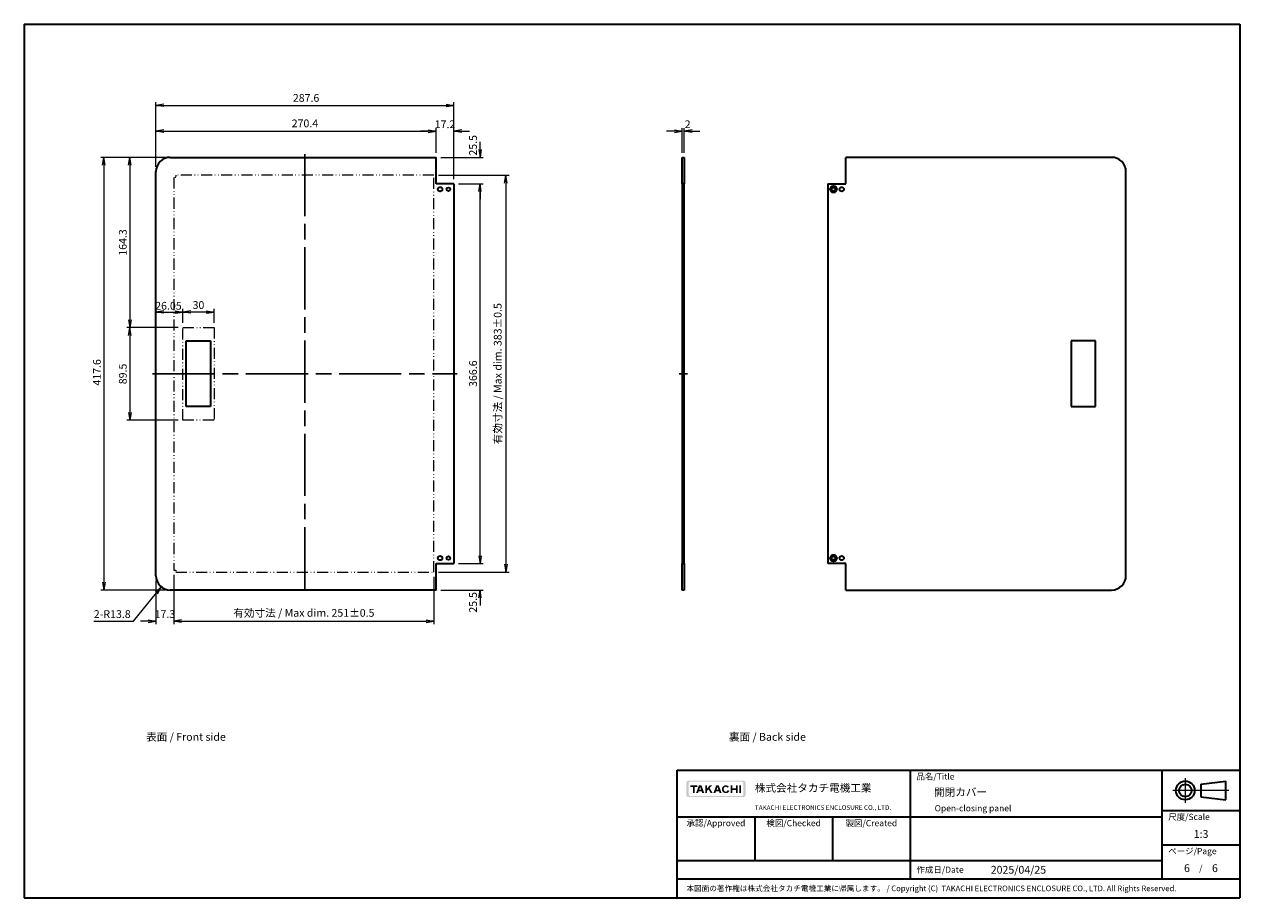
# Model space of a CAD drawing. Units: millimetres. Extents: x 72 to 9702, y 40 to 2148.
# Drawn here: x 8529 to 9702, y 40 to 883 of the extents above; entities that cross this region are included whole.
import ezdxf
from ezdxf.enums import TextEntityAlignment as Align

# ---------------------------------------------------------------- set-up
doc = ezdxf.new("R2010")
doc.units = ezdxf.units.MM
doc.header["$LTSCALE"] = 5
for name, pattern in [('AM_ISO08W050', [18, 12, -1.5, 3, -1.5]), ('AM_ISO08W050x2', [9, 6, -0.75, 1.5, -0.75]), ('CHAIN', [0.35429999999999995, 0.2362, -0.0295, 0.0591, -0.0295]), ('DASH_DOUBLE_DOT', [0.43979999999999997, 0.24, -0.06, 0.0098, -0.06, 0.01, -0.06])]:
    doc.linetypes.add(name, pattern=pattern)
doc.layers.get('Defpoints').update_dxf_attribs({"lineweight": 25})
for name, color, linetype, lineweight in [('AM_7', 4, 'AM_ISO08W050', 25), ('Border (ISO)', 7, 'Continuous', 35), ('Dimension (ISO)', 7, 'Continuous', 18), ('Dimension (ISO) @ 1', 7, 'Continuous', 18), ('Hatch (ISO)', 1, 'Continuous', 18), ('Sketch Geometry (ISO)', 7, 'Continuous', 18), ('Symbol (ISO)', 7, 'Continuous', 18), ('Title (ISO)', 7, 'Continuous', 35), ('Visible (ISO)', 7, 'Continuous', 35)]:
    doc.layers.add(name, color=color, linetype=linetype, lineweight=lineweight)
doc.styles.add('Note Text (TK)', font='MS PGothic.ttf')
doc.styles.add('文字スタイル40', font='MS PGothic.ttf')
doc.styles.add('文字スタイル67', font='arial.ttf')
doc.dimstyles.new('Default - Method 1b (TK)', dxfattribs={"dimscale": 5, "dimtxt": 2.5, "dimasz": 2.5, "dimexe": 1, "dimexo": 1.499999999999999, "dimgap": 1, "dimtad": 1, "dimdsep": 46, "dimtxsty": 'Note Text (TK)', "dimblk": 'OPEN', "dimcen": 0.09, "dimdle": 5, "dimclrd": 100, "dimclre": 100, "dimclrt": 7, "dimadec": 1, "dimazin": 1, "dimtfac": 1, "dimtmove": 0, "dimatfit": 3, "dimldrblk": 'OPEN', "dimfxl": 1, "dimtolj": 1, "dimlwd": -1, "dimlwe": -1, "dimarcsym": 0})

# ---------------------------------------------------------------- blocks, each defined once
blk = doc.blocks.new('図面枠 tk図枠')
at = {"layer": 'Border (ISO)'}
for p, q in [((14.5, 289), (405.4999999999999, 289)), ((14.5, 289), (14.5, 8)), ((405.4999999999999, 289), (405.4999999999999, 8)), ((14.5, 8), (405.4999999999999, 8))]:
    blk.add_line(p, q, dxfattribs=at)
blk = doc.blocks.new('表題欄 コピー版 tk表題欄')
at = {"layer": 'Hatch (ISO)'}
h = blk.add_hatch(color=256, dxfattribs=at)
edge = h.paths.add_edge_path(flags=0)
edge.add_arc((95.444849922821, 237.346881026017), 0.5958259999999996, 269.9999999999897, 360)
edge.add_line((96.040675922821, 237.3468810260171), (96.04067592282095, 240.7585970260168))
edge.add_arc((95.44484992282096, 240.7585970260169), 0.5958259999999996, 0, 90.0000000000068)
edge.add_line((95.44484992282091, 241.3544230260169), (79.00658192282103, 241.3544230260169))
edge.add_arc((79.00658192282103, 240.7585970260169), 0.5958259999999996, 90, 180)
edge.add_line((78.41075592282102, 240.7585970260168), (78.41075592282081, 237.3468810260171))
edge.add_arc((79.00658192282081, 237.3468810260168), 0.5958259999999996, 180, 270.0000000000205)
edge.add_line((79.00658192282103, 236.7510550260168), (95.44484992282091, 236.751055026017))
edge = h.paths.add_edge_path()
edge.add_line((77.70882392282107, 241.0034570260169), (77.70882392282107, 237.1020210260171))
edge.add_arc((78.41075592282097, 237.102021026017), 0.7019319999998935, 180, 270.000000000008)
edge.add_line((78.41075592282105, 236.4000890260172), (96.04067592282101, 236.4000890260172))
edge.add_arc((96.040675922821, 237.102021026017), 0.7019319999998921, 270, 360)
edge.add_line((96.7426079228209, 237.1020210260171), (96.74260792282098, 241.0034570260169))
edge.add_arc((96.04067592282107, 241.003457026017), 0.7019319999998921, 0, 90.00000000000873)
edge.add_line((96.04067592282095, 241.705389026017), (78.41075592282105, 241.7053890260169))
edge.add_arc((78.41075592282105, 241.0034570260169), 0.7019319999999984, 90.00000000000072, 180)
for points in [[(78.94128592282102, 240.1954190260171), (78.94128592282102, 239.7056990260171), (79.79013392282097, 239.7056990260171), (79.79013392282097, 237.7060090260171), (80.37779792282102, 237.7060090260171), (80.37779792282102, 239.7056990260171), (81.22664592282104, 239.7056990260171), (81.22664592282104, 240.1954190260171)], [(85.55355153134052, 237.7060090260171), (84.81294043548178, 238.9396854897348), (84.28739592282106, 238.3724785432585), (84.28739592282106, 237.7060090260171), (83.76502792282103, 237.7060090260171), (83.76502792282103, 240.1954190260171), (84.28739592282106, 240.1954190260171), (84.28739592282106, 239.1472136578642), (85.2586086041826, 240.1954190260171), (85.97643794456017, 240.1954190260171), (85.18872726044239, 239.3452627384302), (86.172817922821, 237.7060090260171)], [(91.96090243223207, 240.1954190260171), (91.96090243223207, 237.7060090260171), (92.4791894322321, 237.7060090260171), (92.4791894322321, 238.7058540260171), (93.63819343223211, 238.7058540260171), (93.63819343223211, 237.7060090260171), (94.15648043223207, 237.7060090260171), (94.15648043223207, 240.1954190260171), (93.63819343223211, 240.1954190260171), (93.63819343223211, 239.195574026017), (92.4791894322321, 239.195574026017), (92.4791894322321, 240.1954190260171)], [(94.71149643223212, 240.1954190260171), (94.71149643223212, 237.7060090260171), (95.2338644322322, 237.7060090260171), (95.2338644322322, 240.1954190260171)]]:
    blk.add_hatch(color=256, dxfattribs=at).paths.add_polyline_path(points)
h = blk.add_hatch(color=256, dxfattribs=at)
h.paths.add_polyline_path([(82.45967999495221, 238.7589070260171), (81.8218998506899, 238.7589070260171), (82.14078992282104, 239.627313026017)], flags=0)
h.paths.add_polyline_path([(82.64850318183746, 238.2447010260171), (81.63307666380464, 238.2447010260171), (81.43526189659153, 237.7060090260171), (80.81854592282102, 237.7060090260171), (81.73268992282102, 240.1954190260171), (82.54888992282102, 240.1954190260171), (83.46303392282098, 237.7060090260171), (82.84631794905052, 237.7060090260171)])
h = blk.add_hatch(color=256, dxfattribs=at)
h.paths.add_polyline_path([(87.39654585068993, 238.7589070260171), (88.03432599495216, 238.7589070260171), (87.71543592282107, 239.627313026017)], flags=0)
h.paths.add_polyline_path([(87.00990789659151, 237.7060090260171), (87.20772266380467, 238.2447010260171), (88.22314918183736, 238.2447010260171), (88.42096394905047, 237.7060090260171), (89.03767992282091, 237.7060090260171), (88.123535922821, 240.1954190260171), (87.30733592282104, 240.1954190260171), (86.39319192282105, 237.7060090260171)])
h = blk.add_hatch(color=256, dxfattribs=at)
edge = h.paths.add_edge_path()
edge.add_arc((90.39257192282079, 238.9507140260171), 1.273272000000011, 38.55054079078439, 336.5820184016556)
edge.add_line((91.56096443223191, 238.4446700260172), (91.04202846323602, 238.6694270587604))
edge.add_ellipse((90.392571922821, 238.9507140260171), major_axis=(0, -0.7998759999999119), ratio=0.8673469387756529, start_angle=128.5505407907963, end_angle=426.582018401653, ccw=False)
edge.add_line((90.96328818027123, 239.4055047731898), (91.38834540645578, 239.7442231660233))
at = {"layer": 'Title (ISO)'}
for p, q in [((74.70882392282105, 245.052739026017), (255.7088239228211, 245.052739026017)), ((74.70882392282105, 204.052739026017), (74.70882392282105, 245.052739026017)), ((149.7088239228211, 245.052739026017), (149.7088239228211, 210.052739026017)), ((230.7088239228211, 245.052739026017), (230.7088239228211, 210.052739026017)), ((255.7088239228211, 245.052739026017), (255.7088239228211, 204.052739026017)), ((243.2088239228211, 240.552739026017), (251.2088239228211, 241.552739026017)), ((243.2088239228211, 240.552739026017), (243.2088239228211, 236.552739026017)), ((251.2088239228211, 235.552739026017), (251.2088239228211, 241.552739026017)), ((243.2088239228211, 236.552739026017), (251.2088239228211, 235.552739026017)), ((230.7088239228211, 232.052739026017), (255.7088239228211, 232.052739026017)), ((74.70882392282105, 230.052739026017), (230.7088239228211, 230.0527390260171)), ((99.70882392282105, 230.052739026017), (99.70882392282108, 216.052739026017)), ((124.708823922821, 230.052739026017), (124.708823922821, 216.052739026017)), ((230.7088239228211, 221.052739026017), (255.7088239228211, 221.052739026017)), ((74.70882392282105, 216.052739026017), (230.7088239228211, 216.052739026017)), ((255.7088239228211, 210.052739026017), (74.70882392282105, 210.052739026017)), ((74.70882392282105, 204.052739026017), (255.7088239228211, 204.052739026017))]:
    blk.add_line(p, q, dxfattribs=at)
at = {"layer": 'Title (ISO)', "color": 4, "linetype": 'CHAIN', "lineweight": 18, "ltscale": 8.889559745788574}
blk.add_line((238.2088239228211, 242.5527390260171), (238.2088239228211, 234.552739026017), dxfattribs=at)
at = {"layer": 'Title (ISO)', "color": 4, "linetype": 'CHAIN', "lineweight": 18, "ltscale": 20.00163269042969}
blk.add_line((252.2088239228211, 238.552739026017), (234.2088239228211, 238.552739026017), dxfattribs=at)
at = {"layer": 'Title (ISO)'}
for radius in [3, 2]:
    blk.add_circle((238.2088239228211, 238.5527390260171), radius, dxfattribs=at)
at = {"layer": 'Title (ISO)', "color": 1, "char_height": 2.000000029802322, "line_spacing_factor": 1.5, "style": 'Note Text (TK)'}
for s, insert, attachment_point in [('\\fＭＳ Ｐゴシック|b0|i0;{\\H2.0000;品名/Title}', (151.708823922821, 243.052739026017), 4), ('\\fＭＳ Ｐゴシック|b0|i0;{\\H2.0000;尺度/Scale}', (232.7088239228211, 230.052739026017), 4), ('\\fＭＳ Ｐゴシック|b0|i0;{\\H2.0000;承認/Approved}', (87.20882392282105, 228.052739026017), 5), ('\\fＭＳ Ｐゴシック|b0|i0;{\\H2.0000;検図/Checked}', (112.208823922821, 228.0527390260171), 5), ('\\fＭＳ Ｐゴシック|b0|i0;{\\H2.0000;製図/Created}', (137.208823922821, 228.052739026017), 5), ('\\fＭＳ Ｐゴシック|b0|i0;{\\H2.0000;ページ/Page}', (232.7088239228211, 219.052739026017), 4), ('\\fＭＳ Ｐゴシック|b0|i0;{\\H2.0000;作成日/Date}', (151.708823922821, 213.052739026017), 4)]:
    blk.add_mtext(s, dxfattribs=dict(at, insert=insert, attachment_point=attachment_point))
at = {"layer": 'Title (ISO)', "color": 7, "line_spacing_factor": 1.5, "style": 'Note Text (TK)'}
for s, insert, char_height, attachment_point in [('株式会社タカチ電機工業', (99.74260792282095, 239.052739026017), 2.5, 4), ('\\fArial|b0|i0;{\\H1.4986;TAKACHI ELECTRONICS ENCLOSURE CO., LTD.}', (99.74260792282095, 233.052739026017), 1.49859994649887, 4), ('\\fＭＳ Ｐゴシック|b0|i0;{\\H2.0000;/}', (243.2088239228211, 213.5527390260171), 2.000000029802322, 5), ('\\fMS PGothic|b0|i0;{\\H1.8000;本図面の著作権は株式会社タカチ電機工業に帰属します。 / Copyright (C)\xa0 TAKACHI ELECTRONICS ENCLOSURE CO., LTD. All Rights Reserved.}', (77.70882392282107, 207.052739026017), 1.800000071525573, 4)]:
    blk.add_mtext(s, dxfattribs=dict(at, insert=insert, char_height=char_height, attachment_point=attachment_point))
at = {"layer": 'Title (ISO)', "color": 7}
for tag, p, height, style in [('<品名>_001', (157.4957557410028, 236.6535912987443), 2.5, 'Note Text (TK)'), ('<Title>_001', (157.4878143697324, 231.5520568828656), 2.000000029802322, '文字スタイル67'), ('<型番>_001', (157.6576875571527, 219.9930798731327), 3.000000119209289, '文字スタイル40'), ('<総ページ数>_001', (246.7926307410029, 212.302739026017), 2.5, 'Note Text (TK)'), ('作成日_001', (175.617914831912, 211.7814322078352), 2.5, 'Note Text (TK)'), ('<ページ_No.>_001', (237.9488807410029, 212.302739026017), 2.5, 'Note Text (TK)')]:
    blk.add_attdef(tag, p, '', height=height, dxfattribs=dict(at, style=style))
at = {"layer": 'Title (ISO)', "color": 7, "style": 'Note Text (TK)'}
for tag, p in [('<尺度>', (243.2088239228211, 224.552739026017)), ('<部品サイズ>', (112.208823922821, 213.052739026017))]:
    blk.add_attdef(tag, text='', height=2.5, dxfattribs=at).set_placement(p, align=Align.MIDDLE_CENTER)
blk = doc.blocks.new('_Open')
at = {"color": 0, "linetype": 'ByBlock', "lineweight": -2}
for p, q in [((-1, 0.1666666666666666), (0, 0)), ((-1, -0.1666666666666666), (0, 0)), ((0, 0), (-1, 0))]:
    blk.add_line(p, q, dxfattribs=at)
blk = doc.blocks.new('*D59')
at = {"layer": 'Defpoints', "color": 0}
for p in [(8943.631094634447, 804.7805827036881), (8656.031094634449, 740.7805827036882), (8943.631094634447, 729.0805827036911)]:
    blk.add_point(p, dxfattribs=at)
at = {"layer": 'Dimension (ISO)', "color": 100}
for p, q in [((8656.031094634449, 745.2805827036882), (8656.031094634449, 807.7805827036881)), ((8663.531094634449, 804.7805827036881), (8936.131094634447, 804.7805827036881)), ((8943.631094634447, 733.5805827036911), (8943.631094634447, 807.7805827036881))]:
    blk.add_line(p, q, dxfattribs=at)
at = {"layer": 'Dimension (ISO)', "color": 100, "xscale": 7.5, "yscale": 7.5, "zscale": 7.5, "rotation": 180}
blk.add_blockref('_Open', (8656.031094634449, 804.7805827036881), dxfattribs=at)
at = {"layer": 'Dimension (ISO)', "color": 100, "xscale": 7.5, "yscale": 7.5, "zscale": 7.5}
blk.add_blockref('_Open', (8943.631094634447, 804.7805827036881), dxfattribs=at)
at = {"layer": 'Dimension (ISO)', "color": 7, "insert": (8788.176447998547, 811.9533361467128), "char_height": 7.5, "attachment_point": 4, "style": 'Note Text (TK)'}
blk.add_mtext('\\A1;287.6', dxfattribs=at)
blk = doc.blocks.new('*D60')
at = {"layer": 'Defpoints', "color": 0}
for p in [(8669.831094634452, 754.5805827036913), (8605.831094634488, 336.9805827036854), (8669.831094634452, 336.9805827036854)]:
    blk.add_point(p, dxfattribs=at)
at = {"layer": 'Dimension (ISO)', "color": 100}
for p, q in [((8665.331094634452, 754.5805827036913), (8602.831094634488, 754.5805827036913)), ((8605.831094634488, 747.0805827036913), (8605.831094634488, 344.4805827036854)), ((8665.331094634452, 336.9805827036854), (8602.831094634488, 336.9805827036854))]:
    blk.add_line(p, q, dxfattribs=at)
at = {"layer": 'Dimension (ISO)', "color": 100, "xscale": 7.5, "yscale": 7.5, "zscale": 7.5}
for p, rotation in [((8605.831094634488, 754.5805827036913), 90), ((8605.831094634488, 336.9805827036854), 270)]:
    blk.add_blockref('_Open', p, dxfattribs=dict(at, rotation=rotation))
at = {"layer": 'Dimension (ISO)', "color": 7, "insert": (8599.081094634446, 534.2535940673245), "char_height": 7.5, "attachment_point": 4, "rotation": 90, "style": 'Note Text (TK)'}
blk.add_mtext('\\A1;417.6', dxfattribs=at)
blk = doc.blocks.new('*D61')
at = {"layer": 'Defpoints', "color": 0}
for p in [(8926.43109463445, 754.5805827036913), (8943.631094634451, 729.0805827036913), (8968.831094634488, 729.0805827036914)]:
    blk.add_point(p, dxfattribs=at)
at = {"layer": 'Dimension (ISO)', "color": 100}
for p, q in [((8968.831094634488, 762.0805827036914), (8968.831094634488, 769.5805827036914)), ((8930.93109463445, 754.5805827036913), (8971.831094634488, 754.5805827036914)), ((8948.131094634451, 729.0805827036913), (8971.831094634488, 729.0805827036914)), ((8968.831094634488, 721.5805827036914), (8968.831094634488, 714.0805827036914))]:
    blk.add_line(p, q, dxfattribs=at)
at = {"layer": 'Dimension (ISO)', "color": 100, "xscale": 7.5, "yscale": 7.5, "zscale": 7.5}
for p, rotation in [((8968.831094634488, 754.5805827036914), 270), ((8968.831094634488, 729.0805827036914), 90)]:
    blk.add_blockref('_Open', p, dxfattribs=dict(at, rotation=rotation))
at = {"layer": 'Dimension (ISO)', "color": 7, "insert": (8962.081094634446, 766.1907268473678), "char_height": 7.5, "attachment_point": 5, "rotation": 90, "style": 'Note Text (TK)'}
blk.add_mtext('\\A1;25.5', dxfattribs=at)
blk = doc.blocks.new('*D62')
at = {"layer": 'Defpoints', "color": 0}
for p in [(8943.631094634451, 729.0805827036913), (8968.831094634495, 729.0805827036914), (8943.631094634451, 362.4805827036854)]:
    blk.add_point(p, dxfattribs=at)
at = {"layer": 'Dimension (ISO)', "color": 100}
for p, q in [((8948.131094634451, 729.0805827036913), (8971.831094634495, 729.0805827036914)), ((8968.831094634495, 369.9805827036854), (8968.831094634495, 721.5805827036914)), ((8948.131094634451, 362.4805827036854), (8971.831094634495, 362.4805827036854))]:
    blk.add_line(p, q, dxfattribs=at)
at = {"layer": 'Dimension (ISO)', "color": 100, "xscale": 7.5, "yscale": 7.5, "zscale": 7.5}
for p, rotation in [((8968.831094634495, 729.0805827036914), 90), ((8968.831094634495, 362.4805827036854), 270)]:
    blk.add_blockref('_Open', p, dxfattribs=dict(at, rotation=rotation))
at = {"layer": 'Dimension (ISO)', "color": 7, "insert": (8962.081094634494, 545.7805827036858), "char_height": 7.5, "attachment_point": 5, "rotation": 90, "style": 'Note Text (TK)'}
blk.add_mtext('\\A1;366.6', dxfattribs=at)
blk = doc.blocks.new('*D63')
at = {"layer": 'Defpoints', "color": 0}
for p in [(8943.631094634451, 362.4805827036854), (8968.831094634488, 362.4805827036854), (8926.43109463445, 336.9805827036854)]:
    blk.add_point(p, dxfattribs=at)
at = {"layer": 'Dimension (ISO)', "color": 100}
for p, q in [((8968.831094634488, 369.9805827036854), (8968.831094634488, 377.4805827036854)), ((8948.131094634451, 362.4805827036854), (8971.831094634488, 362.4805827036854)), ((8930.93109463445, 336.9805827036854), (8971.831094634488, 336.9805827036854)), ((8968.831094634488, 329.4805827036854), (8968.831094634488, 321.9805827036854))]:
    blk.add_line(p, q, dxfattribs=at)
at = {"layer": 'Dimension (ISO)', "color": 100, "xscale": 7.5, "yscale": 7.5, "zscale": 7.5}
for p, rotation in [((8968.831094634488, 362.4805827036854), 270), ((8968.831094634488, 336.9805827036854), 90)]:
    blk.add_blockref('_Open', p, dxfattribs=dict(at, rotation=rotation))
at = {"layer": 'Dimension (ISO)', "color": 7, "insert": (8962.081094634446, 325.0581084485693), "char_height": 7.5, "attachment_point": 5, "rotation": 90, "style": 'Note Text (TK)'}
blk.add_mtext('\\A1;25.5', dxfattribs=at)
blk = doc.blocks.new('*D64')
at = {"layer": 'Defpoints', "color": 0}
for p in [(8926.431094634447, 779.7805827036881), (8926.431094634447, 754.5805827036911), (8656.031094634449, 740.7805827036882)]:
    blk.add_point(p, dxfattribs=at)
at = {"layer": 'Dimension (ISO)', "color": 100}
for p, q in [((8656.031094634449, 745.2805827036882), (8656.031094634449, 782.7805827036882)), ((8663.531094634449, 779.7805827036881), (8918.931094634447, 779.7805827036881)), ((8926.431094634447, 759.0805827036911), (8926.431094634447, 782.7805827036882))]:
    blk.add_line(p, q, dxfattribs=at)
at = {"layer": 'Dimension (ISO)', "color": 100, "xscale": 7.5, "yscale": 7.5, "zscale": 7.5, "rotation": 180}
blk.add_blockref('_Open', (8656.031094634449, 779.7805827036881), dxfattribs=at)
at = {"layer": 'Dimension (ISO)', "color": 100, "xscale": 7.5, "yscale": 7.5, "zscale": 7.5}
blk.add_blockref('_Open', (8926.431094634447, 779.7805827036881), dxfattribs=at)
at = {"layer": 'Dimension (ISO)', "color": 7, "insert": (8799.831094634448, 787.3740470580615), "char_height": 7.5, "attachment_point": 5, "style": 'Note Text (TK)'}
blk.add_mtext('\\A1;270.4', dxfattribs=at)
blk = doc.blocks.new('*D65')
at = {"layer": 'Defpoints', "color": 0}
for p in [(8926.431094634447, 779.7805827036881), (8926.431094634447, 754.5805827036911), (8943.631094634447, 729.0805827036911)]:
    blk.add_point(p, dxfattribs=at)
at = {"layer": 'Dimension (ISO)', "color": 100}
for p, q in [((8918.931094634447, 779.7805827036881), (8911.431094634449, 779.7805827036881)), ((8926.431094634447, 759.0805827036911), (8926.431094634447, 782.7805827036882)), ((8943.631094634447, 733.5805827036911), (8943.631094634447, 782.7805827036882)), ((8951.131094634447, 779.7805827036881), (8958.631094634447, 779.7805827036881))]:
    blk.add_line(p, q, dxfattribs=at)
at = {"layer": 'Dimension (ISO)', "color": 100, "xscale": 7.5, "yscale": 7.5, "zscale": 7.5}
blk.add_blockref('_Open', (8926.431094634447, 779.7805827036881), dxfattribs=at)
at = {"layer": 'Dimension (ISO)', "color": 100, "xscale": 7.5, "yscale": 7.5, "zscale": 7.5, "rotation": 180}
blk.add_blockref('_Open', (8943.631094634447, 779.7805827036881), dxfattribs=at)
at = {"layer": 'Dimension (ISO)', "color": 7, "insert": (8935.031094634449, 786.5305827036881), "char_height": 7.5, "attachment_point": 5, "style": 'Note Text (TK)'}
blk.add_mtext('\\A1;17.2', dxfattribs=at)
blk = doc.blocks.new('*D66')
at = {"layer": 'Defpoints', "color": 0}
for p in [(8669.831094634452, 754.5805827036913), (8630.831094634483, 590.2805513467849), (8682.081094626536, 590.2805513467849)]:
    blk.add_point(p, dxfattribs=at)
at = {"layer": 'Dimension (ISO)', "color": 100}
for p, q in [((8665.331094634452, 754.5805827036913), (8627.831094634483, 754.5805827036913)), ((8630.831094634483, 747.0805827036913), (8630.831094634483, 597.7805513467849)), ((8677.581094626536, 590.2805513467849), (8627.831094634483, 590.2805513467849))]:
    blk.add_line(p, q, dxfattribs=at)
at = {"layer": 'Dimension (ISO)', "color": 100, "xscale": 7.5, "yscale": 7.5, "zscale": 7.5}
for p, rotation in [((8630.831094634483, 754.5805827036913), 90), ((8630.831094634483, 590.2805513467849), 270)]:
    blk.add_blockref('_Open', p, dxfattribs=dict(at, rotation=rotation))
at = {"layer": 'Dimension (ISO)', "color": 7, "insert": (8624.08109463448, 672.4305670252355), "char_height": 7.5, "attachment_point": 5, "rotation": 90, "style": 'Note Text (TK)'}
blk.add_mtext('\\A1;164.3', dxfattribs=at)
blk = doc.blocks.new('*D67')
at = {"layer": 'Defpoints', "color": 0}
for p in [(8682.081094626536, 590.2805513467849), (8630.831094634474, 500.7805827081703), (8682.081094626536, 500.7805827081703)]:
    blk.add_point(p, dxfattribs=at)
at = {"layer": 'Dimension (ISO)', "color": 100}
for p, q in [((8677.581094626536, 590.2805513467849), (8627.831094634474, 590.2805513467849)), ((8630.831094634474, 582.7805513467849), (8630.831094634474, 508.2805827081704)), ((8677.581094626536, 500.7805827081703), (8627.831094634474, 500.7805827081703))]:
    blk.add_line(p, q, dxfattribs=at)
at = {"layer": 'Dimension (ISO)', "color": 100, "xscale": 7.5, "yscale": 7.5, "zscale": 7.5}
for p, rotation in [((8630.831094634474, 590.2805513467849), 90), ((8630.831094634474, 500.7805827081703), 270)]:
    blk.add_blockref('_Open', p, dxfattribs=dict(at, rotation=rotation))
at = {"layer": 'Dimension (ISO)', "color": 7, "insert": (8624.081094634474, 545.530567027475), "char_height": 7.5, "attachment_point": 5, "rotation": 90, "style": 'Note Text (TK)'}
blk.add_mtext('\\A1;89.5', dxfattribs=at)
blk = doc.blocks.new('*D68')
at = {"layer": 'Defpoints', "color": 0}
for p in [(8682.081094626532, 605.2805513467847), (8682.081094626532, 590.2805513467846), (8656.031094634449, 545.7805827036882)]:
    blk.add_point(p, dxfattribs=at)
at = {"layer": 'Dimension (ISO)', "color": 100}
for p, q in [((8656.031094634449, 550.2805827036882), (8656.031094634449, 608.2805513467847)), ((8663.531094634449, 605.2805513467847), (8674.581094626532, 605.2805513467847)), ((8682.081094626532, 594.7805513467847), (8682.081094626532, 608.2805513467847))]:
    blk.add_line(p, q, dxfattribs=at)
at = {"layer": 'Dimension (ISO)', "color": 100, "xscale": 7.5, "yscale": 7.5, "zscale": 7.5, "rotation": 180}
blk.add_blockref('_Open', (8656.031094634449, 605.2805513467847), dxfattribs=at)
at = {"layer": 'Dimension (ISO)', "color": 100, "xscale": 7.5, "yscale": 7.5, "zscale": 7.5}
blk.add_blockref('_Open', (8682.081094626532, 605.2805513467847), dxfattribs=at)
at = {"layer": 'Dimension (ISO)', "color": 7, "insert": (8668.114942981185, 611.3087231619811), "char_height": 7.5, "attachment_point": 5, "style": 'Note Text (TK)'}
blk.add_mtext('\\A1;26.05', dxfattribs=at)
blk = doc.blocks.new('*D69')
at = {"layer": 'Defpoints', "color": 0}
for p in [(8682.081094626532, 605.2805513467847), (8682.081094626532, 590.2805513467846), (8712.08109462653, 590.2805513467846)]:
    blk.add_point(p, dxfattribs=at)
at = {"layer": 'Dimension (ISO)', "color": 100}
for p, q in [((8682.081094626532, 594.7805513467847), (8682.081094626532, 608.2805513467847)), ((8704.58109462653, 605.2805513467847), (8689.58109462653, 605.2805513467847)), ((8712.08109462653, 594.7805513467847), (8712.08109462653, 608.2805513467847))]:
    blk.add_line(p, q, dxfattribs=at)
at = {"layer": 'Dimension (ISO)', "color": 100, "xscale": 7.5, "yscale": 7.5, "zscale": 7.5, "rotation": 180}
blk.add_blockref('_Open', (8682.081094626532, 605.2805513467847), dxfattribs=at)
at = {"layer": 'Dimension (ISO)', "color": 100, "xscale": 7.5, "yscale": 7.5, "zscale": 7.5}
blk.add_blockref('_Open', (8712.08109462653, 605.2805513467847), dxfattribs=at)
at = {"layer": 'Dimension (ISO)', "color": 7, "insert": (8697.08109462653, 612.0305513467847), "char_height": 7.5, "attachment_point": 5, "style": 'Note Text (TK)'}
blk.add_mtext('\\A1;30', dxfattribs=at)
blk = doc.blocks.new('*D45')
at = {"layer": 'Defpoints', "color": 0}
for p in [(8673.331094634448, 356.2805827036882), (8924.331094634448, 354.2805827036882), (8924.331094634448, 306.9805827036853)]:
    blk.add_point(p, dxfattribs=at)
at = {"layer": 'Dimension (ISO)', "color": 100}
for p, q in [((8673.331094634448, 351.7805827036882), (8673.331094634448, 303.9805827036853)), ((8924.331094634448, 349.7805827036882), (8924.331094634448, 303.9805827036853)), ((8680.831094634446, 306.9805827036853), (8916.831094634448, 306.9805827036853))]:
    blk.add_line(p, q, dxfattribs=at)
at = {"layer": 'Dimension (ISO)', "color": 100, "xscale": 7.5, "yscale": 7.5, "zscale": 7.5, "rotation": 180}
blk.add_blockref('_Open', (8673.331094634448, 306.9805827036853), dxfattribs=at)
at = {"layer": 'Dimension (ISO)', "color": 100, "xscale": 7.5, "yscale": 7.5, "zscale": 7.5}
blk.add_blockref('_Open', (8924.331094634448, 306.9805827036853), dxfattribs=at)
at = {"layer": 'Dimension (ISO)', "color": 7, "insert": (8798.831094634448, 314.9237645218671), "char_height": 7.5, "attachment_point": 5, "style": 'Note Text (TK)'}
blk.add_mtext('\\A1;有効寸法 / Max dim. 251±0.5', dxfattribs=at)
blk = doc.blocks.new('*D46')
at = {"layer": 'Defpoints', "color": 0}
for p in [(8673.331094634448, 356.2805827036882), (8656.031094634449, 350.7805827036882), (8673.331094634448, 306.9805827036853)]:
    blk.add_point(p, dxfattribs=at)
at = {"layer": 'Dimension (ISO)', "color": 100}
for p, q in [((8656.031094634449, 346.2805827036882), (8656.031094634449, 303.9805827036853)), ((8673.331094634448, 351.7805827036882), (8673.331094634448, 303.9805827036853)), ((8648.531094634449, 306.9805827036853), (8641.031094634447, 306.9805827036853)), ((8680.831094634446, 306.9805827036853), (8688.331094634446, 306.9805827036853))]:
    blk.add_line(p, q, dxfattribs=at)
at = {"layer": 'Dimension (ISO)', "color": 100, "xscale": 7.5, "yscale": 7.5, "zscale": 7.5}
blk.add_blockref('_Open', (8656.031094634449, 306.9805827036853), dxfattribs=at)
at = {"layer": 'Dimension (ISO)', "color": 100, "xscale": 7.5, "yscale": 7.5, "zscale": 7.5, "rotation": 180}
blk.add_blockref('_Open', (8673.331094634448, 306.9805827036853), dxfattribs=at)
at = {"layer": 'Dimension (ISO)', "color": 7, "insert": (8664.681094634449, 313.7305827036853), "char_height": 7.5, "attachment_point": 5, "style": 'Note Text (TK)'}
blk.add_mtext('\\A1;17.3', dxfattribs=at)
blk = doc.blocks.new('*D47')
at = {"layer": 'Defpoints', "color": 0}
for p in [(8924.331094634452, 737.2805827036884), (8924.331094634452, 354.2805827036883), (8993.83109463449, 354.2805827036883)]:
    blk.add_point(p, dxfattribs=at)
at = {"layer": 'Dimension (ISO)', "color": 100}
for p, q in [((8928.831094634452, 737.2805827036884), (8996.83109463449, 737.2805827036885)), ((8993.83109463449, 729.7805827036885), (8993.83109463449, 361.7805827036883)), ((8928.831094634452, 354.2805827036883), (8996.83109463449, 354.2805827036883))]:
    blk.add_line(p, q, dxfattribs=at)
at = {"layer": 'Dimension (ISO)', "color": 100, "xscale": 7.5, "yscale": 7.5, "zscale": 7.5}
for p, rotation in [((8993.83109463449, 737.2805827036885), 90), ((8993.83109463449, 354.2805827036883), 270)]:
    blk.add_blockref('_Open', p, dxfattribs=dict(at, rotation=rotation))
at = {"layer": 'Dimension (ISO)', "color": 7, "insert": (8985.887912816306, 545.7805827036858), "char_height": 7.5, "attachment_point": 5, "rotation": 90, "style": 'Note Text (TK)'}
blk.add_mtext('\\A1;有効寸法 / Max dim. 383±0.5', dxfattribs=at)
blk = doc.blocks.new('*D48')
at = {"layer": 'Defpoints', "color": 0}
for p in [(9165.922770265683, 779.7805827036881), (9163.922770265683, 754.5805827036911), (9165.922770265683, 754.5805827036911)]:
    blk.add_point(p, dxfattribs=at)
at = {"layer": 'Dimension (ISO)', "color": 100}
for p, q in [((9156.422770265683, 779.7805827036881), (9148.922770265683, 779.7805827036881)), ((9163.922770265683, 759.0805827036911), (9163.922770265683, 782.7805827036882)), ((9165.922770265683, 759.0805827036911), (9165.922770265683, 782.7805827036882)), ((9173.422770265683, 779.7805827036881), (9180.922770265683, 779.7805827036881))]:
    blk.add_line(p, q, dxfattribs=at)
at = {"layer": 'Dimension (ISO)', "color": 100, "xscale": 7.5, "yscale": 7.5, "zscale": 7.5}
blk.add_blockref('_Open', (9163.922770265683, 779.7805827036881), dxfattribs=at)
at = {"layer": 'Dimension (ISO)', "color": 100, "xscale": 7.5, "yscale": 7.5, "zscale": 7.5, "rotation": 180}
blk.add_blockref('_Open', (9165.922770265683, 779.7805827036881), dxfattribs=at)
at = {"layer": 'Dimension (ISO)', "color": 7, "insert": (9169.172770265683, 786.5305827036881), "char_height": 7.5, "attachment_point": 5, "style": 'Note Text (TK)'}
blk.add_mtext('\\A1;2', dxfattribs=at)
blk = doc.blocks.new('*D49')
at = {"layer": 'Defpoints', "color": 0}
for p in [(8669.831094634457, 350.7805827037009), (8661.166820372335, 340.039523560823)]:
    blk.add_point(p, dxfattribs=at)
at = {"layer": 'Dimension (ISO)', "color": 100}
for p, q in [((8634.49982910161, 306.9805827036907), (8656.45797566466, 334.2019914179555)), ((8596.258351828874, 306.9805827036912), (8634.49982910161, 306.9805827036907))]:
    blk.add_line(p, q, dxfattribs=at)
at = {"layer": 'Dimension (ISO)', "color": 100, "xscale": 7.5, "yscale": 7.5, "zscale": 7.5, "rotation": 51.10862035892763}
blk.add_blockref('_Open', (8661.166820372335, 340.039523560823), dxfattribs=at)
at = {"layer": 'Dimension (ISO)', "color": 7, "insert": (8613.879090465238, 313.7305827036903), "char_height": 7.5, "attachment_point": 5, "style": 'Note Text (TK)'}
blk.add_mtext('\\A1;2-R13.8', dxfattribs=at)

msp = doc.modelspace()

# ---------------------------------------------------------------- linework, layer by layer
at = {"layer": 'AM_7'}
for p, q in [((8799.831094634448, 757.7805827036882), (8799.831094634448, 333.7805827036882)), ((8652.831094634448, 545.7805827036882), (8946.831094634445, 545.7805827036882))]:
    msp.add_line(p, q, dxfattribs=at)
at = {"layer": 'AM_7', "linetype": 'AM_ISO08W050x2'}
msp.add_line((9160.922770265683, 545.7805827036882), (9168.922770265683, 545.7805827036882), dxfattribs=at)
at = {"layer": 'Sketch Geometry (ISO)', "color": 4, "linetype": 'DASH_DOUBLE_DOT', "lineweight": 18, "ltscale": 0.8950814008712769}
for p, q in [((8675.331094634448, 735.2805827036881), (8673.331094634448, 735.2805827036881)), ((8675.331094634448, 737.2805827036882), (8675.331094634448, 735.2805827036881)), ((8673.331094634448, 356.2805827036882), (8675.331094634448, 356.2805827036882)), ((8675.331094634448, 356.2805827036882), (8675.331094634448, 354.2805827036882))]:
    msp.add_line(p, q, dxfattribs=at)
at = {"layer": 'Sketch Geometry (ISO)', "color": 4, "linetype": 'DASH_DOUBLE_DOT', "lineweight": 18, "ltscale": 8.915535926818848}
msp.add_line((8673.331094634448, 735.2805827036881), (8673.331094634448, 356.2805827036882), dxfattribs=at)
at = {"layer": 'Sketch Geometry (ISO)', "color": 4, "linetype": 'DASH_DOUBLE_DOT', "lineweight": 18, "ltscale": 8.851426124572752}
for p, q in [((8924.331094634448, 737.2805827036882), (8675.331094634448, 737.2805827036882)), ((8924.331094634448, 354.2805827036882), (8924.331094634448, 737.2805827036882)), ((8675.331094634448, 354.2805827036882), (8924.331094634448, 354.2805827036882))]:
    msp.add_line(p, q, dxfattribs=at)
msp.add_lwpolyline([(8682.081094626532, 590.2805513467846), (8712.08109462653, 590.2805513467846), (8712.08109462653, 500.7805827081702), (8682.081094626532, 500.7805827081702)], close=True, dxfattribs=at)
at = {"layer": 'Visible (ISO)'}
for p, q in [((8669.831094634448, 754.5805827036911), (8926.431094634447, 754.5805827036911)), ((8926.431094634447, 729.0805827036911), (8926.431094634447, 754.5805827036911)), ((9163.922770265683, 729.0805827036911), (9163.922770265683, 754.5805827036911)), ((9163.922770265683, 754.5805827036911), (9165.922770265683, 754.5805827036911)), ((9165.922770265683, 754.5805827036911), (9165.922770265683, 729.0805827036911)), ((9321.833743992873, 729.0805827036911), (9321.833743992873, 754.5805827036911)), ((9578.43374399287, 754.5805827036911), (9321.833743992873, 754.5805827036911)), ((8656.031094634449, 350.7805827036882), (8656.031094634449, 740.7805827036882)), ((9592.233743992872, 350.7805827036882), (9592.233743992872, 740.7805827036882)), ((8943.631094634447, 729.0805827036911), (8926.431094634447, 729.0805827036911)), ((8943.631094634447, 729.0805827036911), (8943.631094634447, 362.4805827036853)), ((9165.922770265683, 729.0805827036911), (9163.922770265683, 729.0805827036911)), ((9163.922770265683, 729.0805827036911), (9163.922770265683, 362.4805827036853)), ((9165.922770265683, 362.4805827036853), (9165.922770265683, 729.0805827036911)), ((9304.63374399287, 729.0805827036911), (9321.833743992873, 729.0805827036911)), ((9304.63374399287, 729.0805827036911), (9304.63374399287, 362.4805827036853)), ((8685.331094634446, 514.0305827036882), (8685.331094634446, 577.5305827036882)), ((8685.331094634446, 577.5305827036882), (8708.831094634446, 577.5305827036882)), ((8708.831094634446, 577.5305827036882), (8708.831094634446, 514.0305827036882)), ((9539.43374399287, 577.5305827036882), (9539.43374399287, 514.0305827036882)), ((9562.93374399287, 577.5305827036882), (9539.43374399287, 577.5305827036882)), ((9562.93374399287, 514.0305827036882), (9562.93374399287, 577.5305827036882)), ((8708.831094634446, 514.0305827036882), (8685.331094634446, 514.0305827036882)), ((9539.43374399287, 514.0305827036882), (9562.93374399287, 514.0305827036882)), ((8926.431094634447, 362.4805827036853), (8943.631094634447, 362.4805827036853)), ((8926.431094634447, 336.9805827036853), (8926.431094634447, 362.4805827036853)), ((9163.922770265683, 362.4805827036853), (9165.922770265683, 362.4805827036853)), ((9163.922770265683, 336.9805827036853), (9163.922770265683, 362.4805827036853)), ((9165.922770265683, 362.4805827036853), (9165.922770265683, 336.9805827036853)), ((9321.833743992873, 362.4805827036853), (9304.63374399287, 362.4805827036853)), ((9321.833743992873, 336.9805827036853), (9321.833743992873, 362.4805827036853)), ((8926.431094634447, 336.9805827036853), (8669.831094634448, 336.9805827036853)), ((9165.922770265683, 336.9805827036853), (9163.922770265683, 336.9805827036853)), ((9321.833743992873, 336.9805827036853), (9578.43374399287, 336.9805827036853))]:
    msp.add_line(p, q, dxfattribs=at)
for centre, radius in [((8930.331094634446, 723.7805827036882), 2.1), ((8938.331094634446, 723.7805827036882), 1.75), ((9309.93374399287, 723.7805827036882), 3.25), ((9309.93374399287, 723.7805827036882), 1.75), ((9317.93374399287, 723.7805827036882), 2.1), ((8930.331094634446, 367.7805827036882), 2.1), ((8938.331094634446, 367.7805827036882), 1.75), ((9309.93374399287, 367.7805827036882), 3.25), ((9309.93374399287, 367.7805827036882), 1.75), ((9317.93374399287, 367.7805827036882), 2.1)]:
    msp.add_circle(centre, radius, dxfattribs=at)
for centre, start, end in [((8669.831094634448, 740.7805827036882), 90, 180), ((9578.43374399287, 740.7805827036882), 0, 90), ((8669.831094634448, 350.7805827036882), 180, 270), ((9578.43374399287, 350.7805827036882), 270, 0)]:
    msp.add_arc(centre, 13.8, start, end, dxfattribs=at)

# ---------------------------------------------------------------- block references
at = {"xscale": 3, "yscale": 3, "zscale": 3}
msp.add_blockref('図面枠 tk図枠', (8485.5, 16.00000000000182), dxfattribs=at)
ref = msp.add_blockref('表題欄 コピー版 tk表題欄', (8934.873528231537, -572.1582170780512), dxfattribs=dict(xscale=3, yscale=3, zscale=3))
ref.add_attrib('<品名>_001', '開閉カバー', (9406.97727272727, 138.1647727272745), dxfattribs={"layer": 'Title (ISO)', "color": 7, "height": 7.5, "style": 'Note Text (TK)'})
ref.add_attrib('<尺度>_001', '1:3', (9657.639204545452, 97.75000000000183), dxfattribs={"layer": 'Title (ISO)', "color": 7, "height": 7.5, "style": 'Note Text (TK)'})
ref.add_attrib('作成日_001', '2025/04/25', (9461.72727272727, 63.18607954545637), dxfattribs={"layer": 'Title (ISO)', "color": 7, "height": 7.5, "style": 'Note Text (TK)'})
ref.add_attrib('<Title>_001', 'Open-closing panel', (9407.594815819335, 123.3287857793808), dxfattribs={"layer": 'Title (ISO)', "color": 7, "height": 6.000000089406967, "style": '文字スタイル67'})
ref.add_attrib('<ページ_No.>_001', '6', (9648.272727272726, 64.75000000000182), dxfattribs={"layer": 'Title (ISO)', "color": 7, "height": 7.5, "style": 'Note Text (TK)'})
ref.add_attrib('<総ページ数>_001', '6', (9675.272727272726, 64.75000000000182), dxfattribs={"layer": 'Title (ISO)', "color": 7, "height": 7.5, "style": 'Note Text (TK)'})

# ---------------------------------------------------------------- texts
at = {"layer": 'Symbol (ISO)', "color": 7, "char_height": 7.5, "attachment_point": 4, "line_spacing_factor": 1.5, "style": 'Note Text (TK)'}
for s, insert in [('\\fＭＳ Ｐゴシック|b0|i0;表面 / Front side', (8646.561051420802, 195.2270299492393)), ('\\fＭＳ Ｐゴシック|b0|i0;裏面 / Back side', (9209.05397673781, 195.2270299492393))]:
    msp.add_mtext(s, dxfattribs=dict(at, insert=insert))

# ---------------------------------------------------------------- dimensions: what is measured, and where the dimension line sits
at = {"layer": 'Dimension (ISO) @ 1', "color": 100}
for base, p1, p2, picture, middle in [((8943.631094634447, 804.7805827036881), (8656.031094634449, 740.7805827036882), (8943.631094634447, 729.0805827036911), '*D59', (8799.618209362183, 805.2033361467129)), ((8926.431094634447, 779.7805827036881), (8656.031094634449, 740.7805827036882), (8926.431094634447, 754.5805827036911), '*D64', (8799.831094634448, 780.6240470580615)), ((9165.922770265683, 779.7805827036881), (9163.922770265683, 754.5805827036911), (9165.922770265683, 754.5805827036911), '*D48', (9169.172770265683, 779.7805827036881)), ((8682.081094626532, 605.2805513467847), (8656.031094634449, 545.7805827036882), (8682.081094626532, 590.2805513467846), '*D68', (8668.114942981185, 604.5587231619811))]:
    dim = msp.add_linear_dim(base=base, p1=p1, p2=p2, dimstyle='Default - Method 1b (TK)', override={"dimscale": 1, "dimtxt": 7.5, "dimasz": 7.5, "dimexe": 3, "dimexo": 4.499999999999999, "dimgap": 3, "dimcen": 0.27, "dimtix": 0, "dimtofl": 0, "dimtmove": 1, "dimatfit": 1}, dxfattribs=at)
    dim.commit()
    dim.dimension.update_dxf_attribs({"geometry": picture, "text_midpoint": middle, "dimtype": 128})
for base, p1, p2, picture, middle in [((8926.431094634447, 779.7805827036881), (8943.631094634447, 729.0805827036911), (8926.431094634447, 754.5805827036911), '*D65', (8935.031094634449, 786.5305827036881)), ((8682.081094626532, 605.2805513467847), (8712.08109462653, 590.2805513467846), (8682.081094626532, 590.2805513467846), '*D69', (8697.08109462653, 612.0305513467847)), ((8673.331094634448, 306.9805827036853), (8656.031094634449, 350.7805827036882), (8673.331094634448, 356.2805827036882), '*D46', (8664.681094634449, 313.7305827036853))]:
    dim = msp.add_linear_dim(base=base, p1=p1, p2=p2, dimstyle='Default - Method 1b (TK)', override={"dimscale": 1, "dimtxt": 7.5, "dimasz": 7.5, "dimexe": 3, "dimexo": 4.499999999999999, "dimgap": 3, "dimcen": 0.27, "dimtix": 1, "dimtofl": 0, "dimtmove": 0, "dimatfit": 1}, dxfattribs=at)
    dim.commit()
    dim.dimension.update_dxf_attribs({"geometry": picture, "text_midpoint": middle})
for base, p1, p2, angle, override, picture, middle in [((8968.831094634488, 729.0805827036914), (8926.431094634447, 754.5805827036911), (8943.631094634447, 729.0805827036911), 90, {"dimscale": 1, "dimtxt": 7.5, "dimasz": 7.5, "dimexe": 3, "dimexo": 4.499999999999999, "dimgap": 3, "dimcen": 0.27, "dimtix": 0, "dimtofl": 0, "dimtmove": 1, "dimatfit": 1}, '*D61', (8968.831094634445, 766.1907268473678)), ((8605.831094634488, 336.9805827036854), (8669.831094634448, 754.5805827036911), (8669.831094634448, 336.9805827036853), 270, {"dimscale": 1, "dimtxt": 7.5, "dimasz": 7.5, "dimexe": 3, "dimexo": 4.499999999999999, "dimgap": 3, "dimcen": 0.27, "dimtix": 0, "dimtofl": 0, "dimtmove": 1, "dimatfit": 1}, '*D60', (8605.831094634448, 545.7805827036882)), ((8968.831094634488, 362.4805827036854), (8926.431094634447, 336.9805827036853), (8943.631094634447, 362.4805827036853), 90, {"dimscale": 1, "dimtxt": 7.5, "dimasz": 7.5, "dimexe": 3, "dimexo": 4.499999999999999, "dimgap": 3, "dimcen": 0.27, "dimtix": 1, "dimtofl": 0, "dimtmove": 1, "dimatfit": 1}, '*D63', (8968.831094634445, 325.0581084485693))]:
    dim = msp.add_linear_dim(base=base, p1=p1, p2=p2, angle=angle, dimstyle='Default - Method 1b (TK)', override=override, dxfattribs=at)
    dim.commit()
    dim.dimension.update_dxf_attribs({"geometry": picture, "text_midpoint": middle, "dimtype": 128})
for base, p1, p2, override, picture, middle in [((8630.831094634483, 590.2805513467849), (8669.831094634448, 754.5805827036911), (8682.081094626532, 590.2805513467846), {"dimscale": 1, "dimtxt": 7.5, "dimasz": 7.5, "dimexe": 3, "dimexo": 4.499999999999999, "dimgap": 3, "dimcen": 0.27, "dimtix": 0, "dimtofl": 0, "dimtmove": 0, "dimatfit": 1}, '*D66', (8624.08109463448, 672.4305670252355)), ((8968.831094634495, 729.0805827036914), (8943.631094634447, 362.4805827036853), (8943.631094634447, 729.0805827036911), {"dimscale": 1, "dimtxt": 7.5, "dimasz": 7.5, "dimexe": 3, "dimexo": 4.499999999999999, "dimgap": 3, "dimcen": 0.27, "dimtix": 1, "dimtofl": 0, "dimtmove": 0, "dimatfit": 1}, '*D62', (8962.081094634494, 545.7805827036858)), ((8630.831094634474, 500.7805827081703), (8682.081094626532, 590.2805513467846), (8682.081094626532, 500.7805827081702), {"dimscale": 1, "dimtxt": 7.5, "dimasz": 7.5, "dimexe": 3, "dimexo": 4.499999999999999, "dimgap": 3, "dimcen": 0.27, "dimtix": 1, "dimtofl": 0, "dimtmove": 0, "dimatfit": 1}, '*D67', (8624.081094634474, 545.530567027475))]:
    dim = msp.add_linear_dim(base=base, p1=p1, p2=p2, angle=90, dimstyle='Default - Method 1b (TK)', override=override, dxfattribs=at)
    dim.commit()
    dim.dimension.update_dxf_attribs({"geometry": picture, "text_midpoint": middle})
dim = msp.add_linear_dim(base=(8993.83109463449, 354.2805827036883), p1=(8924.331094634448, 737.2805827036882), p2=(8924.331094634448, 354.2805827036882), angle=90, text='有効寸法 / Max dim. <>', dimstyle='Default - Method 1b (TK)', override={"dimscale": 1, "dimtxt": 7.5, "dimasz": 7.5, "dimexe": 3, "dimexo": 4.499999999999999, "dimgap": 3, "dimcen": 0.27, "dimtol": 1, "dimtp": 0.5, "dimtm": 0.5, "dimtix": 0, "dimtofl": 0, "dimtmove": 0, "dimatfit": 1}, dxfattribs=at)
dim.commit()
dim.dimension.update_dxf_attribs({"geometry": '*D47', "text_midpoint": (8985.887912816306, 545.7805827036858)})
dim = msp.add_linear_dim(base=(8924.331094634448, 306.9805827036853), p1=(8673.331094634448, 356.2805827036882), p2=(8924.331094634448, 354.2805827036882), text='有効寸法 / Max dim. <>', dimstyle='Default - Method 1b (TK)', override={"dimscale": 1, "dimtxt": 7.5, "dimasz": 7.5, "dimexe": 3, "dimexo": 4.499999999999999, "dimgap": 3, "dimcen": 0.27, "dimtol": 1, "dimtp": 0.5, "dimtm": 0.5, "dimtix": 0, "dimtofl": 0, "dimtmove": 0, "dimatfit": 1}, dxfattribs=at)
dim.commit()
dim.dimension.update_dxf_attribs({"geometry": '*D45', "text_midpoint": (8798.831094634448, 314.9237645218671)})
dim = msp.add_radius_dim(center=(8669.831094634457, 350.7805827037009), mpoint=(8661.166820372335, 340.039523560823), text='2-<>', dimstyle='Default - Method 1b (TK)', override={"dimscale": 1, "dimtxt": 7.5, "dimasz": 7.5, "dimexe": 3, "dimexo": 4.499999999999999, "dimgap": 3, "dimtih": 1, "dimtoh": 1, "dimcen": 0, "dimtix": 0, "dimtofl": 0, "dimtmove": 0, "dimatfit": 3}, dxfattribs=at)
dim.commit()
dim.dimension.update_dxf_attribs({"geometry": '*D49', "text_midpoint": (8613.879090465238, 306.9805827036903), "dimtype": 132})

doc.saveas('drawing.dxf')
